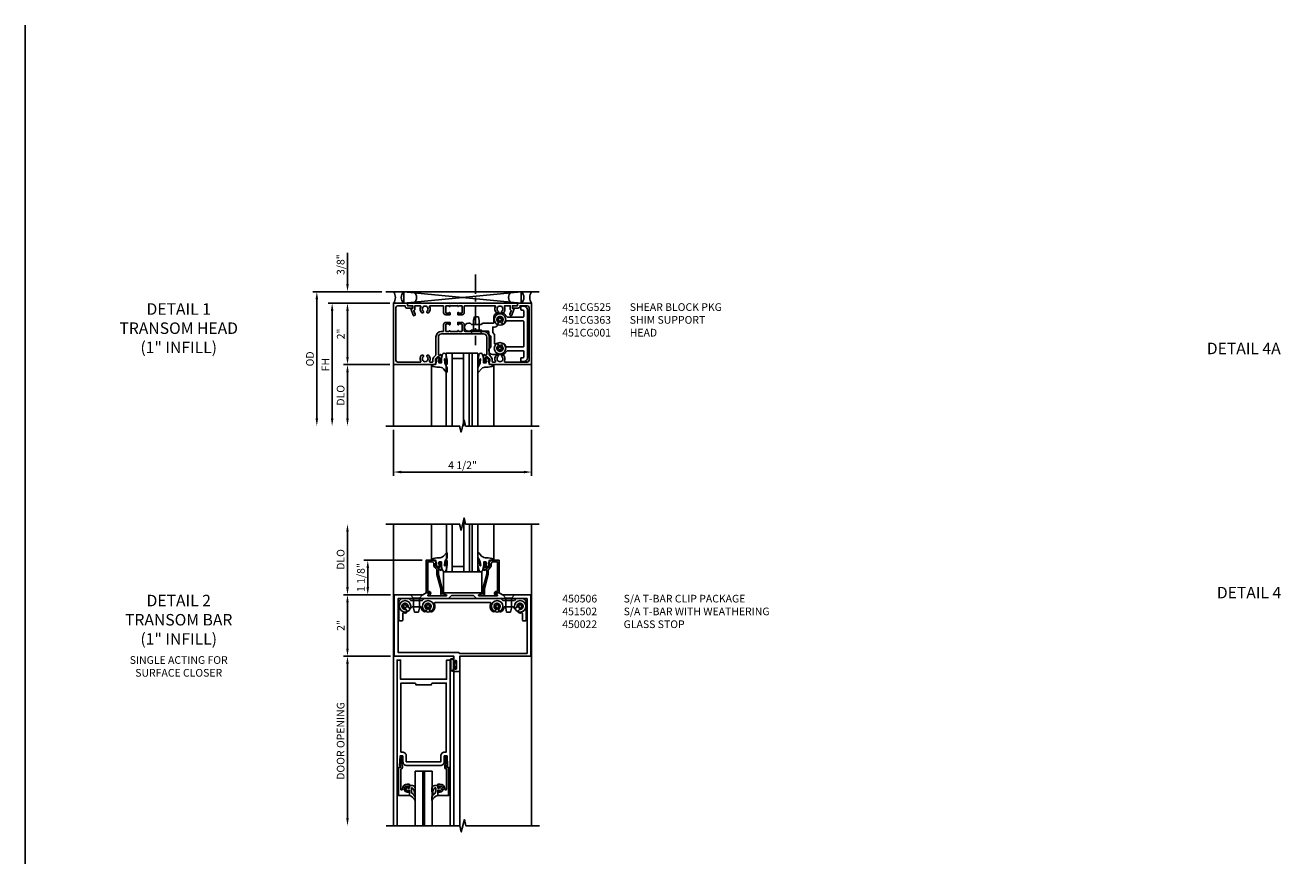
# Model space of a CAD drawing. Extents: x 0.4 to 95.4, y 0.4 to 61.2.
# Drawn here: x 0.4 to 41.6, y 34.1 to 61.2 of the extents above; entities that cross this region are included whole.
import ezdxf

# ---------------------------------------------------------------- set-up
doc = ezdxf.new("R2010")
doc.units = 0
doc.header["$LTSCALE"] = 0.5
doc.header["$MEASUREMENT"] = 0
doc.linetypes.add('CENTER', pattern=[2, 1.25, -0.25, 0.25, -0.25])
doc.layers.get('0').update_dxf_attribs({"color": 4, "linetype": 'CONTINUOUS'})
for name, color, linetype in [('CENTER', 1, 'CENTER'), ('DIME', 2, 'CONTINUOUS'), ('FORMAT', 7, 'CONTINUOUS'), ('TEXT', 3, 'CONTINUOUS')]:
    doc.layers.add(name, color=color, linetype=linetype)
doc.styles.get("Standard").update_dxf_attribs({"font": 'arial.ttf'})
doc.dimstyles.get("Standard").update_dxf_attribs({"dimtxt": 0.25, "dimasz": 0.25, "dimexe": 0.125, "dimexo": 0.125, "dimgap": 0.094, "dimtad": 1, "dimdec": 4, "dimzin": 0, "dimdsep": 46, "dimlunit": 4, "dimtxsty": 'STANDARD', "dimcen": 0.0625, "dimclrd": 256, "dimclre": 256, "dimclrt": 256, "dimadec": 1, "dimazin": 2, "dimtfac": 1, "dimtdec": 4, "dimtofl": 0, "dimtmove": 0, "dimatfit": 3, "dimfxl": 1, "dimfrac": 2, "dimtolj": 1, "dimtzin": 0, "dimlwd": -1, "dimlwe": -1, "dimarcsym": 0})

# ---------------------------------------------------------------- blocks, each defined once
blk = doc.blocks.new('*D0')
at = {"layer": 'DIME'}
for p, q in [((12.375, 48), (12.375, 46.5)), ((16.874, 48), (16.874, 46.5)), ((12.625, 46.625), (16.624, 46.625))]:
    blk.add_line(p, q, dxfattribs=at)
for points in [[(12.625, 46.667), (12.625, 46.583), (12.375, 46.625)], [(16.624, 46.667), (16.624, 46.583), (16.874, 46.625)]]:
    blk.add_solid(points, dxfattribs=at)
at = {"layer": 'DIME', "insert": (14.624, 46.848), "char_height": 0.25, "attachment_point": 5}
blk.add_mtext('\\A1;4 1/2"', dxfattribs=at)
blk = doc.blocks.new('*D1')
at = {"layer": 'DIME'}
for p, q in [((12.249, 50.125), (10.749, 50.125)), ((10.874, 48.375), (10.874, 49.875))]:
    blk.add_line(p, q, dxfattribs=at)
for points in [[(10.833, 49.875), (10.916, 49.875), (10.874, 50.125)], [(10.833, 48.375), (10.916, 48.375), (10.874, 48.125)]]:
    blk.add_solid(points, dxfattribs=at)
at = {"layer": 'DIME', "insert": (10.651, 49.125), "char_height": 0.25, "attachment_point": 5, "rotation": 90}
blk.add_mtext('\\A1;DLO', dxfattribs=at)
blk = doc.blocks.new('*D2')
at = {"layer": 'DIME'}
for p, q in [((12.249, 52.125), (10.749, 52.125)), ((10.874, 50.375), (10.874, 51.875)), ((12.249, 50.125), (10.749, 50.125))]:
    blk.add_line(p, q, dxfattribs=at)
for points in [[(10.833, 51.875), (10.916, 51.875), (10.874, 52.125)], [(10.833, 50.375), (10.916, 50.375), (10.874, 50.125)]]:
    blk.add_solid(points, dxfattribs=at)
at = {"layer": 'DIME', "insert": (10.655, 51.125), "char_height": 0.25, "attachment_point": 5, "rotation": 90}
blk.add_mtext('\\A1;2"', dxfattribs=at)
blk = doc.blocks.new('*D3')
at = {"layer": 'DIME'}
for p, q in [((10.875, 52.75), (10.875, 53.766)), ((11.999, 52.5), (10.75, 52.5)), ((12.249, 52.125), (10.75, 52.125)), ((10.875, 51.875), (10.875, 51.625))]:
    blk.add_line(p, q, dxfattribs=at)
for points in [[(10.834, 52.75), (10.917, 52.75), (10.875, 52.5)], [(10.834, 51.875), (10.917, 51.875), (10.875, 52.125)]]:
    blk.add_solid(points, dxfattribs=at)
at = {"layer": 'DIME', "insert": (10.652, 53.383), "char_height": 0.25, "attachment_point": 5, "rotation": 90}
blk.add_mtext('\\A1;3/8"', dxfattribs=at)
blk = doc.blocks.new('*D4')
at = {"layer": 'DIME'}
for p, q in [((12.249, 52.125), (10.249, 52.125)), ((10.374, 48.375), (10.374, 51.875))]:
    blk.add_line(p, q, dxfattribs=at)
for points in [[(10.333, 51.875), (10.416, 51.875), (10.374, 52.125)], [(10.333, 48.375), (10.416, 48.375), (10.374, 48.125)]]:
    blk.add_solid(points, dxfattribs=at)
at = {"layer": 'DIME', "insert": (10.155, 50.125), "char_height": 0.25, "attachment_point": 5, "rotation": 90}
blk.add_mtext('\\A1;FH', dxfattribs=at)
blk = doc.blocks.new('*D5')
at = {"layer": 'DIME'}
for p, q in [((11.999, 52.5), (9.75, 52.5)), ((9.875, 48.375), (9.875, 52.25))]:
    blk.add_line(p, q, dxfattribs=at)
for points in [[(9.834, 52.25), (9.917, 52.25), (9.875, 52.5)], [(9.834, 48.375), (9.917, 48.375), (9.875, 48.125)]]:
    blk.add_solid(points, dxfattribs=at)
at = {"layer": 'DIME', "insert": (9.652, 50.312), "char_height": 0.25, "attachment_point": 5, "rotation": 90}
blk.add_mtext('\\A1;OD', dxfattribs=at)
blk = doc.blocks.new('*D6')
at = {"layer": 'DIME'}
for p, q in [((13.313, 43.75), (11.41, 43.75)), ((11.535, 42.875), (11.535, 43.5)), ((12.274, 42.625), (11.41, 42.625))]:
    blk.add_line(p, q, dxfattribs=at)
for points in [[(11.494, 43.5), (11.577, 43.5), (11.535, 43.75)], [(11.494, 42.875), (11.577, 42.875), (11.535, 42.625)]]:
    blk.add_solid(points, dxfattribs=at)
at = {"layer": 'DIME', "insert": (11.312, 43.188), "char_height": 0.25, "attachment_point": 5, "rotation": 90}
blk.add_mtext('\\A1;1 1/8"', dxfattribs=at)
blk = doc.blocks.new('*D7')
at = {"layer": 'DIME'}
for p, q in [((12.274, 42.625), (10.749, 42.625)), ((10.874, 40.875), (10.874, 42.375)), ((12.274, 40.625), (10.749, 40.625))]:
    blk.add_line(p, q, dxfattribs=at)
for points in [[(10.833, 42.375), (10.916, 42.375), (10.874, 42.625)], [(10.833, 40.875), (10.916, 40.875), (10.874, 40.625)]]:
    blk.add_solid(points, dxfattribs=at)
at = {"layer": 'DIME', "insert": (10.655, 41.625), "char_height": 0.25, "attachment_point": 5, "rotation": 90}
blk.add_mtext('\\A1;2"', dxfattribs=at)
blk = doc.blocks.new('*D8')
at = {"layer": 'DIME'}
for p, q in [((10.874, 42.875), (10.874, 44.68)), ((12.274, 42.625), (10.749, 42.625))]:
    blk.add_line(p, q, dxfattribs=at)
for points in [[(10.833, 44.68), (10.916, 44.68), (10.874, 44.93)], [(10.833, 42.875), (10.916, 42.875), (10.874, 42.625)]]:
    blk.add_solid(points, dxfattribs=at)
at = {"layer": 'DIME', "insert": (10.651, 43.777), "char_height": 0.25, "attachment_point": 5, "rotation": 90}
blk.add_mtext('\\A1;DLO', dxfattribs=at)
blk = doc.blocks.new('*D9')
at = {"layer": 'DIME'}
for p, q in [((12.274, 40.625), (10.749, 40.625)), ((10.874, 35.351), (10.874, 40.375))]:
    blk.add_line(p, q, dxfattribs=at)
for points in [[(10.833, 40.375), (10.916, 40.375), (10.874, 40.625)], [(10.833, 35.351), (10.916, 35.351), (10.874, 35.101)]]:
    blk.add_solid(points, dxfattribs=at)
at = {"layer": 'DIME', "insert": (10.651, 37.863), "char_height": 0.25, "attachment_point": 5, "rotation": 90}
blk.add_mtext('\\A1;DOOR OPENING', dxfattribs=at)
blk = doc.blocks.new('*U18')
blk.add_lwpolyline([(-0.655, 1.693, -0.315299), (-0.674, 1.68), (-0.795, 1.68), (-0.795, 1.506, 0.568098), (-0.765, 1.489, -0.339754), (-0.567, 1.457), (-0.567, 1.413), (-0.596, 1.396, -0.386545), (-0.61, 1.399, 3.127286), (-0.61, 1.289, -0.386545), (-0.596, 1.291), (-0.567, 1.274), (-0.567, 1.23, -0.339754), (-0.765, 1.199, 0.568098), (-0.795, 1.181), (-0.795, 0.198, 0.414214), (-0.775, 0.178), (-0.57, 0.178, -0.414214), (-0.5, 0.108), (-0.5, -0.033), (-0.565, -0.033, -1), (-0.565, -0.002), (-0.565, -0.002, 0.414214), (-0.55, 0.013), (-0.55, 0.093, 0.414214), (-0.565, 0.108), (-0.78, 0.108, 0.414214), (-0.795, 0.093), (-0.795, 0.013, 0.419023), (-0.78, -0.002, -1.008231), (-0.779, -0.033), (-0.795, -0.033), (-0.795, -0.283), (-0.779, -0.283, -1), (-0.779, -0.314), (-0.78, -0.314, 0.414214), (-0.795, -0.329), (-0.795, -0.409, 0.414214), (-0.78, -0.424), (-0.565, -0.424, 0.414214), (-0.55, -0.409), (-0.55, -0.329, 0.419023), (-0.565, -0.314, -1.008231), (-0.565, -0.283), (-0.5, -0.283), (-0.5, -0.424, -0.414214), (-0.57, -0.494), (-0.775, -0.494, 0.414214), (-0.795, -0.514), (-0.795, -0.931, 0.568098), (-0.765, -0.949, -0.339754), (-0.567, -0.981), (-0.567, -1.025), (-0.596, -1.042, -0.386545), (-0.61, -1.039, 3.127286), (-0.61, -1.149, -0.386545), (-0.596, -1.146), (-0.567, -1.163), (-0.567, -1.207, -0.339754), (-0.765, -1.239, 0.568098), (-0.795, -1.257), (-0.795, -1.43), (-0.674, -1.43, -0.315299), (-0.655, -1.443), (-0.654, -1.446, 0.414214), (-0.629, -1.458), (-0.516, -1.418, -1), (-0.492, -1.483), (-0.709, -1.562), (-0.709, -1.5), (-0.795, -1.5), (-0.795, -1.67), (-0.875, -1.67), (-0.875, -0.293), (-0.865, -0.283), (-0.875, -0.273), (-0.875, -0.043), (-0.865, -0.033), (-0.875, -0.023), (-0.875, 1.92), (-0.795, 1.92), (-0.795, 1.75), (-0.709, 1.75), (-0.709, 1.812), (-0.492, 1.733, -1), (-0.516, 1.667), (-0.629, 1.708, 0.414214), (-0.654, 1.696)], format="xyb", close=True)

msp = doc.modelspace()

# ---------------------------------------------------------------- linework, layer by layer
for p, q in [((17.12444, 52.5), (12.12444, 52.5)), ((12.70897, 52.125), (12.70897, 52.5)), ((16.53968, 52.5), (12.70897, 52.125)), ((12.70897, 52.5), (16.53968, 52.125)), ((16.53968, 52.125), (16.53968, 52.5)), ((12.37381, 52.125), (12.37484, 48.12499)), ((16.8738, 52.125), (16.8738, 48.12499)), ((14.98029, 51.5625), (15.01029, 51.6875)), ((14.98029, 51.23716), (14.98029, 51.5625)), ((15.14029, 51.6875), (15.01029, 51.6875)), ((15.17029, 51.5625), (15.14029, 51.6875)), ((15.17029, 51.23716), (15.17029, 51.5625)), ((15.74452, 51.6095), (15.74452, 51.5785)), ((15.74452, 51.6095), (15.77877, 51.6095)), ((15.74452, 51.5785), (15.77877, 51.5785)), ((15.82852, 51.6935), (15.85952, 51.6935)), ((15.82852, 51.6935), (15.82852, 51.65925)), ((15.85952, 51.6935), (15.85952, 51.65925)), ((15.90927, 51.6095), (15.94352, 51.6095)), ((15.90927, 51.5785), (15.94352, 51.5785)), ((15.94352, 51.6095), (15.94352, 51.5785)), ((14.88279, 51.125), (14.98029, 51.23716)), ((15.17029, 51.23716), (14.98029, 51.23716)), ((15.26779, 51.125), (15.17029, 51.23716)), ((15.82852, 51.52875), (15.82852, 51.4945)), ((15.82852, 51.4945), (15.85952, 51.4945)), ((15.85952, 51.52875), (15.85952, 51.4945)), ((14.88279, 51.125), (15.26779, 51.125)), ((15.82852, 50.7555), (15.85952, 50.7555)), ((15.82852, 50.7555), (15.82852, 50.72125)), ((15.85952, 50.7555), (15.85952, 50.72125)), ((14.09421, 50.49884), (14.09421, 48.12384)), ((15.12171, 50.49884), (14.09421, 50.49884)), ((14.28171, 50.49884), (14.28171, 48.12384)), ((14.65671, 50.32552), (14.28171, 50.32552)), ((14.65671, 50.49884), (14.65671, 48.12384)), ((14.84421, 50.49884), (14.84421, 48.12384)), ((14.93421, 50.49884), (14.93421, 48.12384)), ((15.12171, 50.49884), (15.12171, 48.12384)), ((15.74452, 50.6715), (15.74452, 50.6405)), ((15.74452, 50.6715), (15.77877, 50.6715)), ((15.74452, 50.6405), (15.77877, 50.6405)), ((15.82852, 50.59075), (15.82852, 50.5565)), ((15.82852, 50.5565), (15.85952, 50.5565)), ((15.85952, 50.59075), (15.85952, 50.5565)), ((15.90927, 50.6715), (15.94352, 50.6715)), ((15.90927, 50.6405), (15.94352, 50.6405)), ((15.94352, 50.6715), (15.94352, 50.6405)), ((13.60746, 50.125), (13.60746, 48.125)), ((15.64207, 50.125), (15.64207, 48.125)), ((14.66131, 43.37766), (14.66131, 45.11088)), ((12.375, 35.1005), (12.375, 44.92989)), ((13.60898, 43.75), (13.60898, 44.92989)), ((14.09881, 43.37766), (14.09881, 44.91644)), ((14.28631, 43.37766), (14.28631, 44.91644)), ((14.84881, 43.37766), (14.84881, 44.91644)), ((14.93881, 43.37766), (14.93881, 44.91644)), ((15.12631, 43.37766), (15.12631, 44.91644)), ((15.64185, 43.75), (15.64185, 44.92989)), ((16.875, 35.1005), (16.875, 44.92989)), ((15.12631, 43.37766), (14.09881, 43.37766)), ((14.66131, 43.55098), (14.28631, 43.55098)), ((12.93275, 42.625), (13.03025, 42.51284)), ((13.31775, 42.625), (12.93275, 42.625)), ((13.03025, 42.51284), (13.03025, 42.1875)), ((13.03025, 42.51284), (13.22025, 42.51284)), ((13.31775, 42.625), (13.22025, 42.51284)), ((13.22025, 42.51284), (13.22025, 42.1875)), ((15.93275, 42.625), (16.03025, 42.51284)), ((15.93275, 42.625), (16.31775, 42.625)), ((16.03025, 42.51284), (16.03025, 42.1875)), ((16.22025, 42.51284), (16.03025, 42.51284)), ((16.31775, 42.625), (16.22025, 42.51284)), ((16.22025, 42.51284), (16.22025, 42.1875)), ((12.65075, 42.2655), (12.685, 42.2655)), ((12.65075, 42.2655), (12.65075, 42.2345)), ((12.65075, 42.2345), (12.685, 42.2345)), ((12.73475, 42.3495), (12.73475, 42.31525)), ((12.73475, 42.3495), (12.76575, 42.3495)), ((12.73475, 42.18475), (12.73475, 42.1505)), ((12.73475, 42.1505), (12.76575, 42.1505)), ((12.76575, 42.3495), (12.76575, 42.31525)), ((12.76575, 42.18475), (12.76575, 42.1505)), ((12.8155, 42.2655), (12.84975, 42.2655)), ((12.8155, 42.2345), (12.84975, 42.2345)), ((12.84975, 42.2655), (12.84975, 42.2345)), ((13.03025, 42.1875), (13.06025, 42.0625)), ((13.06025, 42.0625), (13.19025, 42.0625)), ((13.22025, 42.1875), (13.19025, 42.0625)), ((13.40075, 42.2655), (13.435, 42.2655)), ((13.40075, 42.2655), (13.40075, 42.2345)), ((13.40075, 42.2345), (13.435, 42.2345)), ((13.48475, 42.3495), (13.48475, 42.31525)), ((13.48475, 42.3495), (13.51575, 42.3495)), ((13.48475, 42.18475), (13.48475, 42.1505)), ((13.48475, 42.1505), (13.51575, 42.1505)), ((13.51575, 42.3495), (13.51575, 42.31525)), ((13.51575, 42.18475), (13.51575, 42.1505)), ((13.5655, 42.2655), (13.59975, 42.2655)), ((13.5655, 42.2345), (13.59975, 42.2345)), ((13.59975, 42.2655), (13.59975, 42.2345)), ((15.65075, 42.2655), (15.685, 42.2655)), ((15.65075, 42.2655), (15.65075, 42.2345)), ((15.65075, 42.2345), (15.685, 42.2345)), ((15.73475, 42.3495), (15.73475, 42.31525)), ((15.73475, 42.3495), (15.76575, 42.3495)), ((15.73475, 42.18475), (15.73475, 42.1505)), ((15.73475, 42.1505), (15.76575, 42.1505)), ((15.76575, 42.3495), (15.76575, 42.31525)), ((15.76575, 42.18475), (15.76575, 42.1505)), ((15.8155, 42.2655), (15.84975, 42.2655)), ((15.8155, 42.2345), (15.84975, 42.2345)), ((15.84975, 42.2655), (15.84975, 42.2345)), ((16.03025, 42.1875), (16.06025, 42.0625)), ((16.19025, 42.0625), (16.06025, 42.0625)), ((16.22025, 42.1875), (16.19025, 42.0625)), ((16.40075, 42.2655), (16.435, 42.2655)), ((16.40075, 42.2655), (16.40075, 42.2345)), ((16.40075, 42.2345), (16.435, 42.2345)), ((16.48475, 42.3495), (16.48475, 42.31525)), ((16.48475, 42.3495), (16.51575, 42.3495)), ((16.48475, 42.18475), (16.48475, 42.1505)), ((16.48475, 42.1505), (16.51575, 42.1505)), ((16.51575, 42.3495), (16.51575, 42.31525)), ((16.51575, 42.18475), (16.51575, 42.1505)), ((16.5655, 42.2655), (16.59975, 42.2655)), ((16.5655, 42.2345), (16.59975, 42.2345)), ((16.59975, 42.2655), (16.59975, 42.2345)), ((14.21973, 40.49902), (14.21973, 40.18702)), ((14.23973, 40.49902), (14.23973, 40.18702)), ((14.32425, 40.49902), (14.32425, 40.18702)), ((14.34425, 40.49902), (14.34425, 40.18702)), ((14.40325, 40.42), (14.34425, 40.42)), ((14.40325, 40.42), (14.40325, 40.478)), ((14.41825, 40.478), (14.40325, 40.478)), ((14.41825, 40.405), (14.41825, 40.478)), ((14.344, 35.1005), (14.344, 40.156)), ((14.34425, 40.266), (14.40325, 40.266)), ((14.41825, 40.405), (14.36225, 40.405)), ((14.36225, 40.281), (14.36225, 40.405)), ((14.36225, 40.281), (14.41825, 40.281)), ((14.40325, 40.208), (14.40325, 40.266)), ((14.40325, 40.208), (14.41825, 40.208)), ((14.41825, 40.208), (14.41825, 40.281)), ((14.532, 35.1005), (14.532, 40.156)), ((12.492, 37), (12.492, 35.10051)), ((13.07574, 35.0835), (13.07574, 36.87408)), ((13.07574, 36.87408), (13.63824, 36.87408)), ((13.32574, 35.0835), (13.32574, 36.87408)), ((13.38824, 36.87408), (13.38824, 35.0835)), ((13.63824, 36.87408), (13.63824, 35.0835)), ((14.216, 37), (14.216, 35.10051))]:
    msp.add_line(p, q)
for points in [[(13.56756, 50.205, -0.56809841), (13.54996, 50.23451, 0.33975401), (13.51807, 50.433), (13.47411, 50.433), (13.45709, 50.40352, 0.38654467), (13.45995, 50.39037, -3.12728628), (13.34971, 50.39037, 0.38654467), (13.35257, 50.40352), (13.33554, 50.433), (13.29158, 50.433, 0.33975401), (13.25969, 50.23451, -0.56809841), (13.2421, 50.205), (12.51432, 50.205, -0.41421356), (12.45432, 50.265), (12.45432, 51.985, -0.41421356), (12.51432, 52.045), (12.74933, 52.045), (12.74933, 52.025, 0.41421356), (12.80933, 51.965), (12.99933, 51.965), (12.99933, 51.983, 0.41421356), (12.93733, 52.045), (12.82933, 52.045), (12.82933, 52.125), (12.37433, 52.125), (12.37433, 50.125), (13.73185, 50.125), (13.76788, 50.2275), (13.73888, 50.2275), (13.73888, 50.2992, -0.19891237), (13.7462, 50.31688), (13.81288, 50.3835), (13.85483, 50.3835, -0.35411857), (13.87439, 50.36766), (13.89683, 50.2655), (13.89683, 50.2275), (13.86783, 50.2275), (13.86783, 50.2155, 0.41421356), (13.88783, 50.1955), (13.91683, 50.1955, 0.41421356), (13.93683, 50.2155), (13.93683, 50.4175, 0.41421356), (13.89882, 50.4555), (13.89882, 50.4335), (13.85682, 50.4335, -0.41421356), (13.83682, 50.4535), (13.83682, 51.025, -0.41421356), (13.93682, 51.125), (14.20633, 51.125), (14.21633, 51.135), (14.22633, 51.125), (14.45633, 51.125), (14.46633, 51.135), (14.47633, 51.125), (15.31183, 51.125, -0.41421356), (15.41183, 51.025), (15.41183, 50.4535, -0.41421356), (15.39183, 50.4335), (15.34983, 50.4335), (15.34983, 50.4555, 0.41421356), (15.31182, 50.4175), (15.31182, 50.2155, 0.41421356), (15.33182, 50.1955), (15.36082, 50.1955, 0.41421356), (15.38082, 50.2155), (15.38082, 50.2275), (15.35182, 50.2275), (15.35182, 50.2655), (15.37426, 50.36766, -0.35411857), (15.39382, 50.3835), (15.43577, 50.3835), (15.50245, 50.31688, -0.19891237), (15.50977, 50.2992), (15.50977, 50.2275), (15.48077, 50.2275), (15.5168, 50.125), (16.87432, 50.125), (16.87432, 52.125), (16.41932, 52.125), (16.41932, 52.045), (16.31132, 52.045, 0.41421356), (16.24932, 51.983), (16.24932, 51.965), (16.43932, 51.965, 0.41421356), (16.49932, 52.025), (16.49932, 52.045), (16.73432, 52.045, -0.41421356), (16.79432, 51.985), (16.79432, 50.265, -0.41421356), (16.73432, 50.205), (16.00655, 50.205, -0.56809841), (15.98896, 50.23451, 0.33975401), (15.95707, 50.433), (15.9131, 50.433), (15.89608, 50.40352, 0.38654467), (15.89894, 50.39037, -3.12728628), (15.7887, 50.39037, 0.38654467), (15.79156, 50.40352), (15.77454, 50.433), (15.73057, 50.433, 0.33975401), (15.69868, 50.23451, -0.56809841), (15.68109, 50.205), (15.60977, 50.205, -0.41421356), (15.58977, 50.225), (15.58977, 50.2992, 0.19902026), (15.55899, 50.37348), (15.49916, 50.43326, -0.19902026), (15.49183, 50.45094), (15.49183, 51.035, 0.41421356), (15.32183, 51.205), (14.69733, 51.205, -0.41421356), (14.67733, 51.225), (14.67733, 51.43, 0.41421356), (14.60733, 51.5), (14.46633, 51.5), (14.46633, 51.4345, 1), (14.49733, 51.4345), (14.49733, 51.435, -0.41421356), (14.51233, 51.45), (14.59233, 51.45, -0.41421356), (14.60733, 51.435), (14.60733, 51.22, -0.41421356), (14.59233, 51.205), (14.51232, 51.205, -0.4190235), (14.49732, 51.22025, 1.00823087), (14.46633, 51.2205), (14.46633, 51.205), (14.21633, 51.205), (14.21633, 51.2205, 1), (14.18533, 51.2205), (14.18533, 51.22, -0.41421356), (14.17033, 51.205), (14.09033, 51.205, -0.41421356), (14.07533, 51.22), (14.07533, 51.435, -0.41421356), (14.09033, 51.45), (14.17033, 51.45, -0.4190235), (14.18533, 51.43475, 1.00823087), (14.21633, 51.4345), (14.21633, 51.5), (14.07532, 51.5, 0.41421356), (14.00532, 51.43), (14.00532, 51.22, -0.41421356), (13.99032, 51.205), (13.92682, 51.205, 0.41421356), (13.75682, 51.035), (13.75682, 50.45094, -0.19902026), (13.74949, 50.43326), (13.68966, 50.37348, 0.19902026), (13.65888, 50.2992), (13.65888, 50.225, -0.41421356), (13.63888, 50.205)], [(16.51902, 52.005), (16.51902, 51.92, 0.41421356), (16.53902, 51.9), (16.59902, 51.9, -0.41421356), (16.61902, 51.88), (16.61902, 51.694, -0.41421356), (16.59902, 51.674), (16.09739, 51.674, -0.19891237), (16.08325, 51.67986), (15.96611, 51.797), (15.76602, 51.797, 0.41421356), (15.64102, 51.672), (15.64102, 51.49225, -0.41421356), (15.62102, 51.47225), (15.27531, 51.47225), (15.23781, 51.43475), (14.91281, 51.43475), (14.87531, 51.47225), (14.81531, 51.47225, 1), (14.81531, 51.21475), (14.87526, 51.21475), (14.91276, 51.25225), (15.23781, 51.25225), (15.27531, 51.21475), (15.46202, 51.21475, -0.41421356), (15.48202, 51.19475), (15.48202, 51.1175), (15.54235, 51.0555), (15.54235, 50.69782), (15.48202, 50.6375), (15.48202, 50.578, 0.41421356), (15.60702, 50.453), (15.96611, 50.453), (16.08325, 50.57014, -0.19891237), (16.09739, 50.576), (16.59902, 50.576, -0.41421356), (16.61902, 50.556), (16.61902, 50.37, -0.41421356), (16.59902, 50.35), (16.53902, 50.35, 0.41421356), (16.51902, 50.33), (16.51902, 50.245, 0.41421356), (16.53902, 50.225), (16.61902, 50.225, 0.41421356), (16.74402, 50.35), (16.74402, 51.9, 0.41421356), (16.61902, 52.025), (16.53902, 52.025, 0.41421356)], [(15.60702, 51.16827), (15.60702, 51.34725), (15.66302, 51.34725, 0.41421356), (15.78802, 51.47225), (15.78802, 51.48787, 0.19907408), (15.77336, 51.52325, -2.41633956), (15.91469, 51.52325, 1), (15.98536, 51.45249, 0.12212403), (16.0351, 51.53491, -0.32885678), (16.0542, 51.549), (16.59902, 51.549, -0.41421356), (16.61902, 51.529), (16.61902, 50.721, -0.41421356), (16.59902, 50.701), (16.0542, 50.701, -0.32885678), (16.0351, 50.71509, 0.12212403), (15.98536, 50.79751, 1), (15.91469, 50.72675, -2.41633956), (15.77336, 50.72675, 1), (15.70269, 50.79751, 0.00195517), (15.70159, 50.7964, -0.67078484), (15.66735, 50.81044), (15.66735, 51.10627)], [(13.74823, 50.23784), (13.77504, 50.23296), (13.74091, 50.12573), (13.67997, 50.12086), (13.60441, 50.12384), (13.6145, 50.09283, 0.12571003), (13.84649, 50.04109, -0.22608372), (14.00008, 49.99137), (14.09563, 49.88043, 0.64497623), (14.12157, 49.89217), (14.11999, 50.0214, 0.15186916), (14.10363, 50.06584), (14.06513, 50.12577, -0.02934547), (14.04774, 50.17765), (14.03051, 50.29944, -0.65381171), (14.05075, 50.30643), (14.09484, 50.14118, 0.88863557), (14.11999, 50.14324), (14.11999, 50.27749, 0.06420465), (14.07756, 50.4661, 0.6896355), (13.97495, 50.4661, 0.07035609), (13.93371, 50.27749), (13.93371, 50.18178), (13.86037, 50.18178), (13.83843, 50.2354), (13.87743, 50.24028), (13.8433, 50.27683), (13.87499, 50.29877), (13.81405, 50.35239), (13.75798, 50.28658), (13.78236, 50.27683)], [(15.4952, 50.23784), (15.46839, 50.23296), (15.50252, 50.12573), (15.56346, 50.12086), (15.63902, 50.12384), (15.62893, 50.09283, -0.12571003), (15.39694, 50.04109, 0.22608372), (15.24335, 49.99137), (15.14779, 49.88043, -0.64497623), (15.12186, 49.89217), (15.12344, 50.0214, -0.15186916), (15.13979, 50.06584), (15.1783, 50.12577, 0.02934547), (15.19569, 50.17765), (15.21292, 50.29944, 0.65381171), (15.19268, 50.30643), (15.14859, 50.14118, -0.88863557), (15.12344, 50.14324), (15.12344, 50.27749, -0.06420465), (15.16587, 50.4661, -0.6896355), (15.26848, 50.4661, -0.07035609), (15.30971, 50.27749), (15.30971, 50.18178), (15.38306, 50.18178), (15.405, 50.2354), (15.366, 50.24028), (15.40013, 50.27683), (15.36843, 50.29877), (15.42938, 50.35239), (15.48545, 50.28658), (15.46107, 50.27683)], [(13.50949, 42.63984, 0.3414196), (13.51111, 42.62772), (13.53254, 42.60654, 0.54654256), (13.56539, 42.61391), (13.58255, 42.66098, 0.52073905), (13.529, 42.7375), (13.48833, 42.7375), (13.48833, 43.7), (13.62033, 43.7, -0.41421356), (13.69033, 43.63), (13.69033, 43.57582, 0.19891237), (13.7123, 43.52278), (13.78101, 43.45407, -0.19891237), (13.78833, 43.43639), (13.78833, 43.28682), (13.91408, 42.82457), (13.91408, 42.6405, 0.41421356), (13.96408, 42.5905), (14.08883, 42.5905, 0.85226397), (14.09353, 42.61975), (13.96408, 42.6545), (13.96408, 42.83125), (13.83833, 43.2935), (13.83833, 43.4415), (13.90033, 43.4415), (13.90033, 43.4195, 0.41421356), (13.93833, 43.4575), (13.93833, 43.6595, 0.41421356), (13.91833, 43.6795), (13.88933, 43.6795, 0.41421356), (13.86933, 43.6595), (13.86933, 43.6475), (13.89833, 43.6475), (13.89833, 43.6095), (13.87588, 43.50721, -0.35224997), (13.85634, 43.4915), (13.81433, 43.4915), (13.74769, 43.55789, -0.19940001), (13.74033, 43.57561), (13.74033, 43.6475), (13.76924, 43.6475), (13.74024, 43.73), (13.68724, 43.73), (13.67624, 43.75), (13.43833, 43.75), (13.43833, 42.6875), (13.53708, 42.6875)], [(13.75149, 43.63816), (13.77831, 43.64303), (13.74418, 43.75027), (13.68323, 43.75514), (13.60767, 43.75216), (13.61777, 43.78317, -0.12571003), (13.84976, 43.83491, 0.22608372), (14.00334, 43.88463), (14.0989, 43.99557, -0.64497623), (14.12483, 43.98383), (14.12325, 43.85459, -0.15186916), (14.1069, 43.81016), (14.0684, 43.75023, 0.02934547), (14.051, 43.69835), (14.03377, 43.57655, 0.65381171), (14.05401, 43.56957), (14.0981, 43.73482, -0.88863557), (14.12325, 43.73275), (14.12325, 43.59851, -0.06420465), (14.08082, 43.40989, -0.6896355), (13.97821, 43.40989, -0.07035609), (13.93698, 43.59851), (13.93698, 43.69421), (13.86363, 43.69421), (13.84169, 43.64059), (13.8807, 43.63572), (13.84657, 43.59916), (13.87826, 43.57723), (13.81731, 43.52361), (13.76124, 43.58941), (13.78562, 43.59916)], [(15.49847, 43.63816), (15.47165, 43.64303), (15.50578, 43.75027), (15.56673, 43.75514), (15.64228, 43.75216), (15.63219, 43.78317, 0.12571003), (15.4002, 43.83491, -0.22608372), (15.24661, 43.88463), (15.15106, 43.99557, 0.64497623), (15.12513, 43.98383), (15.12671, 43.85459, 0.15186916), (15.14306, 43.81016), (15.18156, 43.75023, -0.02934547), (15.19896, 43.69835), (15.21619, 43.57655, -0.65381171), (15.19595, 43.56957), (15.15185, 43.73482, 0.88863557), (15.12671, 43.73275), (15.12671, 43.59851, 0.06420465), (15.16914, 43.40989, 0.6896355), (15.27175, 43.40989, 0.07035609), (15.31298, 43.59851), (15.31298, 43.69421), (15.38633, 43.69421), (15.40827, 43.64059), (15.36926, 43.63572), (15.40339, 43.59916), (15.3717, 43.57723), (15.43264, 43.52361), (15.48872, 43.58941), (15.46434, 43.59916)], [(15.74134, 42.63984, -0.3414196), (15.73972, 42.62772), (15.71829, 42.60654, -0.54654256), (15.68544, 42.61391), (15.66828, 42.66098, -0.52073905), (15.72183, 42.7375), (15.7625, 42.7375), (15.7625, 43.7), (15.6305, 43.7, 0.41421356), (15.5605, 43.63), (15.5605, 43.57582, -0.19891237), (15.53853, 43.52278), (15.46982, 43.45407, 0.19891237), (15.4625, 43.43639), (15.4625, 43.28682), (15.33675, 42.82457), (15.33675, 42.6405, -0.41421356), (15.28675, 42.5905), (15.162, 42.5905, -0.85226397), (15.1573, 42.61975), (15.28675, 42.6545), (15.28675, 42.83125), (15.4125, 43.2935), (15.4125, 43.4415), (15.3505, 43.4415), (15.3505, 43.4195, -0.41421356), (15.3125, 43.4575), (15.3125, 43.6595, -0.41421356), (15.3325, 43.6795), (15.3615, 43.6795, -0.41421356), (15.3815, 43.6595), (15.3815, 43.6475), (15.3525, 43.6475), (15.3525, 43.6095), (15.37495, 43.50721, 0.35224997), (15.39449, 43.4915), (15.4365, 43.4915), (15.50314, 43.55789, 0.19940001), (15.5105, 43.57561), (15.5105, 43.6475), (15.48159, 43.6475), (15.51059, 43.73), (15.56359, 43.73), (15.57459, 43.75), (15.8125, 43.75), (15.8125, 42.6875), (15.71375, 42.6875)], [(13.99395, 42.66214), (14.0938, 42.62951, -0.85333459), (14.08759, 42.5905), (13.49799, 42.5905, -0.577308), (13.48933, 42.6055), (13.53233, 42.68, 0.577308), (13.528, 42.6875), (13.43833, 42.6875), (13.32983, 42.625), (12.399, 42.625), (12.399, 40.625), (14.344, 40.625), (14.344, 40.45, 1.00029412), (14.378, 40.45), (14.378, 40.468, -1.00021739), (14.424, 40.468), (14.424, 40.218, -1.00021739), (14.378, 40.218), (14.378, 40.236, 1.00029412), (14.344, 40.236), (14.344, 40.156, 0.41421356), (14.375, 40.125), (14.501, 40.125, 0.41421356), (14.532, 40.156), (14.532, 40.625), (16.851, 40.625), (16.851, 42.625), (15.921, 42.625), (15.8125, 42.6875), (15.72233, 42.6875, 0.57898238), (15.71801, 42.67998), (15.76148, 42.60554, -0.57898238), (15.75284, 42.5905), (15.16325, 42.5905, -0.85333459), (15.15703, 42.62951), (15.25688, 42.66214, 0.85333459), (15.25284, 42.6875), (13.99799, 42.6875, 0.85333459)], [(13.42948, 42.17935, -1), (13.34102, 42.09103, -0.16035975), (13.27773, 42.2167, 0.37134525), (13.253, 42.238), (12.99198, 42.238, 0.29094133), (12.96934, 42.22361, -0.80143855), (12.85025, 42.25008, 2.41138804), (12.75017, 42.15, -1.36002988), (12.7145, 42.03614, 0.60527904), (12.67525, 42.0156), (12.67525, 41.807, -0.41421356), (12.65025, 41.782), (12.57525, 41.782, -0.41421356), (12.55025, 41.807), (12.55025, 42.375, -0.41421356), (12.67525, 42.5), (12.87525, 42.5), (12.93725, 42.438), (13.31325, 42.438), (13.37525, 42.5), (15.87525, 42.5), (15.93725, 42.438), (16.31325, 42.438), (16.37525, 42.5), (16.57525, 42.5, -0.41421356), (16.70025, 42.375), (16.70025, 41.807, -0.41421356), (16.67525, 41.782), (16.60025, 41.782, -0.41421356), (16.57525, 41.807), (16.57525, 42.0156, 0.60527904), (16.536, 42.03614, -1.36002988), (16.50033, 42.15, 2.41138804), (16.40025, 42.25008, -0.80143855), (16.28116, 42.22361, 0.29094133), (16.25852, 42.238), (15.9975, 42.238, 0.37134525), (15.97277, 42.2167, -0.16035975), (15.90948, 42.09103, -1), (15.82102, 42.17935, 2.41138804), (15.67948, 42.17935, -1), (15.59102, 42.09103, -0.30826461), (15.54403, 42.34, 0.54057494), (15.52112, 42.375), (13.72938, 42.375, 0.54057494), (13.70647, 42.34, -0.30826461), (13.65948, 42.09103, -1), (13.57102, 42.17935, 2.41138804)], [(12.682, 37.374), (12.682, 37.1875, 0.414214), (12.807, 37.0625), (13.901, 37.0625, 0.414214), (14.026, 37.1875), (14.026, 37.374), (14.11975, 37.374), (14.136, 37.05), (14.104, 37.05), (14.104, 37), (14.216, 37), (14.216, 40.5), (14.104, 40.5), (14.104, 39.875), (12.604, 39.875), (12.604, 40.5), (12.492, 40.5), (12.492, 37), (12.604, 37), (12.604, 37.05), (12.572, 37.05), (12.58825, 37.374)], [(12.666, 37.499, -0.414214), (12.791, 37.374), (12.791, 37.1875), (13.917, 37.1875), (13.917, 37.374, -0.414214), (14.042, 37.499), (14.091, 37.499), (14.091, 39.75), (13.6665, 39.75, 0.414214), (13.604, 39.6875), (13.104, 39.6875, 0.414214), (13.0415, 39.75), (12.617, 39.75), (12.617, 37.499)]]:
    msp.add_lwpolyline(points, format="xyb", close=True)
for points in [[(12.12484, 48.12499), (14.52483, 48.12499), (14.57485, 47.92502), (14.67483, 48.325), (14.72483, 48.12499), (17.12484, 48.12499)], [(17.125, 44.92989), (14.72501, 44.92989), (14.67499, 45.12987), (14.57501, 44.72989), (14.52501, 44.92989), (12.125, 44.92989)], [(12.1333, 35.1005), (14.53329, 35.1005), (14.58331, 34.90052), (14.68329, 35.3005), (14.73329, 35.1005), (17.1333, 35.1005)]]:
    msp.add_lwpolyline(points)
for points in [[(15.25042, 42.6875), (15.25042, 43.375), (14.00042, 43.375), (14.00042, 42.6875)], [(14.168, 42.5), (12.524, 42.5), (12.524, 40.75), (14.497, 40.75), (14.532, 40.715), (16.726, 40.715), (16.726, 42.5), (15.0825, 42.5), (14.985, 42.5975), (14.2655, 42.5975)]]:
    msp.add_lwpolyline(points, close=True)
for points in [[(12.604, 37.06723), (12.604, 37), (12.604, 37.06723), (12.581, 37.064), (12.581, 37.084), (12.63, 37.356), (12.677, 37.356), (12.6718, 37.306), (12.63682, 37.11182, -0.2472033), (12.662, 37.064), (12.662, 37, -0.38665999), (12.6095, 36.94226), (12.6095, 36.294, 1), (12.6625, 36.294, -0.41421356), (12.8215, 36.453), (12.8925, 36.453), (12.8925, 36.368, -0.41421356), (12.8605, 36.336), (12.8525, 36.336), (12.8525, 36.395), (12.8215, 36.395, 1), (12.8215, 36.193), (12.8525, 36.193), (12.8525, 36.252), (12.8605, 36.252, -0.41421356), (12.8925, 36.22), (12.8925, 36.083), (12.5415, 36.083), (12.5415, 36.995, -0.41421356), (12.5465, 37), (12.604, 37)], [(14.104, 37.06723), (14.104, 37), (14.104, 37.06723), (14.127, 37.064), (14.127, 37.084), (14.078, 37.356), (14.031, 37.356), (14.0362, 37.306), (14.07118, 37.11182, 0.2472033), (14.046, 37.064), (14.046, 37, 0.38665999), (14.0985, 36.94226), (14.0985, 36.294, -1), (14.0455, 36.294, 0.41421356), (13.8865, 36.453), (13.8155, 36.453), (13.8155, 36.368, 0.41421356), (13.8475, 36.336), (13.8555, 36.336), (13.8555, 36.395), (13.8865, 36.395, -1), (13.8865, 36.193), (13.8555, 36.193), (13.8555, 36.252), (13.8475, 36.252, 0.41421356), (13.8155, 36.22), (13.8155, 36.083), (14.1665, 36.083), (14.1665, 36.995, 0.41421356), (14.1615, 37), (14.104, 37)], [(12.9575, 36.32912), (12.9575, 36.22354, 0.1227688), (12.97213, 36.16487, -0.13565127), (13.08, 36.03919), (13.08, 35.91919, 0.21470928), (12.89249, 36.08547), (12.89249, 36.25216, 0.42737857), (12.8825, 36.26261), (12.84637, 36.26262, 0.60100692), (12.83809, 36.247), (12.84926, 36.22761, -0.91996429), (12.83289, 36.21624), (12.77374, 36.2781, -0.41753872), (12.77314, 36.30654), (12.83337, 36.36952, -0.90295377), (12.84908, 36.35731), (12.8377, 36.3376, 0.58853911), (12.84672, 36.32262), (12.88217, 36.32262, 0.43785515), (12.89251, 36.33306), (12.8925, 36.39102, -0.41416774), (12.91249, 36.41102), (12.99072, 36.41103, -0.41581711), (13.08, 36.32172), (13.07985, 36.21909, -0.07593285), (13.07283, 36.16275, -0.99043035), (13.05289, 36.1644), (13.05461, 36.18806, 0.26209425), (12.97219, 36.33797, 0.56489863), (12.9575, 36.32912, 0.56489863)], [(13.7505, 36.32912), (13.7505, 36.22354, -0.1227688), (13.73587, 36.16487, 0.13565127), (13.628, 36.03919), (13.628, 35.91919, -0.21470928), (13.81551, 36.08547), (13.81551, 36.25216, -0.42737857), (13.8255, 36.26261), (13.86163, 36.26262, -0.60100692), (13.86991, 36.247), (13.85874, 36.22761, 0.91996429), (13.87511, 36.21624), (13.93426, 36.2781, 0.41753872), (13.93486, 36.30654), (13.87463, 36.36952, 0.90295377), (13.85892, 36.35731), (13.8703, 36.3376, -0.58853911), (13.86128, 36.32262), (13.82583, 36.32262, -0.43785515), (13.81549, 36.33306), (13.8155, 36.39102, 0.41416774), (13.79551, 36.41102), (13.71728, 36.41103, 0.41581711), (13.628, 36.32172), (13.62815, 36.21909, 0.07593285), (13.63517, 36.16275, 0.99043035), (13.65511, 36.1644), (13.65339, 36.18806, -0.26209425), (13.73581, 36.33797, -0.56489863), (13.7505, 36.32912, -0.56489863)]]:
    msp.add_lwpolyline(points, format="xyb")
for centre in [(15.84402, 51.594), (15.84402, 50.656), (12.75025, 42.25), (13.50025, 42.25), (15.75025, 42.25), (16.50025, 42.25)]:
    msp.add_circle(centre, 0.1865)
for centre, radius, start, end in [((12.12433, 52.3125), 0.3125, 323.130102, 36.869898), ((12.87433, 52.3125), 0.25, 131.409622, 228.590378), ((12.87433, 52.3125), 0.25, 311.409622, 48.590378), ((16.37432, 52.3125), 0.25, 131.409622, 228.590378), ((16.37432, 52.3125), 0.25, 311.409622, 48.590378), ((17.12432, 52.3125), 0.3125, 143.130102, 216.869898), ((15.77877, 51.65925), 0.04975, 270, 0), ((15.77877, 51.52875), 0.04975, 0, 89.99991), ((15.90927, 51.65925), 0.04975, 180, 270), ((15.90927, 51.52875), 0.04975, 89.99997, 180), ((15.77877, 50.72125), 0.04975, 270, 0), ((15.77877, 50.59075), 0.04975, 0, 89.99991), ((15.90927, 50.72125), 0.04975, 180, 270), ((15.90927, 50.59075), 0.04975, 89.99997, 180), ((12.685, 42.31525), 0.04975, 270, 0), ((12.685, 42.18475), 0.04975, 0, 89.99991), ((12.8155, 42.31525), 0.04975, 180, 270), ((12.8155, 42.18475), 0.04975, 89.99997, 180), ((13.435, 42.31525), 0.04975, 270, 0), ((13.435, 42.18475), 0.04975, 0, 89.99991), ((13.5655, 42.31525), 0.04975, 180, 270), ((13.5655, 42.18475), 0.04975, 89.99997, 180), ((15.685, 42.31525), 0.04975, 270, 0), ((15.685, 42.18475), 0.04975, 0, 89.99991), ((15.8155, 42.31525), 0.04975, 180, 270), ((15.8155, 42.18475), 0.04975, 89.99997, 180), ((16.435, 42.31525), 0.04975, 270, 0), ((16.435, 42.18475), 0.04975, 0, 89.99991), ((16.5655, 42.31525), 0.04975, 180, 270), ((16.5655, 42.18475), 0.04975, 89.99997, 180), ((14.28199, 40.48376), 0.0641, 13.771691, 166.228309), ((14.28199, 40.48376), 0.04493, 19.854456, 160.145544), ((14.28199, 40.20228), 0.0641, 193.771691, 346.228309), ((14.28199, 40.20228), 0.04493, 199.854456, 340.145544)]:
    msp.add_arc(centre, radius, start, end)
at = {"layer": 'CENTER', "linetype": 'CENTER'}
msp.add_line((15.04458, 53.0594), (15.04458, 50.76256), dxfattribs=at)
at = {"layer": 'FORMAT'}
msp.add_lwpolyline([(95.42414, 0.375), (0.375, 0.375), (0.375, 61.18139)], dxfattribs=at)

# ---------------------------------------------------------------- block references
at = {"rotation": 270}
msp.add_blockref('*U18', (14.49938, 51.25), dxfattribs=at)

# ---------------------------------------------------------------- texts
at = {"layer": 'TEXT', "linetype": 'Continuous'}
for s, p in [('DETAIL 4A', (38.87896, 50.46534)), ('DETAIL 4', (39.2062, 42.50846))]:
    msp.add_text(s, height=0.375, dxfattribs=at).set_placement(p)
at = {"layer": 'TEXT'}
for s, insert, char_height, width, attachment_point in [('DETAIL 1\\PTRANSOM HEAD\\P(1" INFILL)', (5.37448, 52.125), 0.375, 8, 2), ('451CG525^ISHEAR BLOCK PKG\\P451CG363^ISHIM SUPPORT\\P451CG001^IHEAD', (17.87433, 52.125), 0.25, 10, 1), ('DETAIL 2\\PTRANSOM BAR\\P(1" INFILL)', (5.37448, 42.625), 0.375, 8, 2), ('\\pt1.5;450506^IS/A T-BAR CLIP PACKAGE\\P451502^IS/A T-BAR WITH WEATHERING\\P450022^IGLASS STOP', (17.87448, 42.625), 0.25, 10, 1)]:
    msp.add_mtext(s, dxfattribs=dict(at, insert=insert, char_height=char_height, width=width, attachment_point=attachment_point))
at = {"layer": 'TEXT', "color": 3, "insert": (5.37448, 40.625), "char_height": 0.25, "width": 6, "attachment_point": 2}
msp.add_mtext('SINGLE ACTING FOR\\PSURFACE CLOSER', dxfattribs=at)

# ---------------------------------------------------------------- dimensions: what is measured, and where the dimension line sits
at = {"layer": 'DIME'}
for base, p1, p2, picture, middle in [((10.87519, 52.5), (12.37433, 52.125), (12.12444, 52.5), '*D3', (10.65184, 53.38322)), ((11.53518, 43.75), (12.399, 42.625), (13.43833, 43.75), '*D6', (11.31192, 43.1875))]:
    dim = msp.add_linear_dim(base=base, p1=p1, p2=p2, angle=90, dimstyle='STANDARD', dxfattribs=at)
    dim.commit()
    dim.dimension.update_dxf_attribs({"geometry": picture, "text_midpoint": middle})
for base, p2, text, picture, middle in [((9.87519, 52.5), (12.12444, 52.5), 'OD', '*D5', (9.87519, 50.3125)), ((10.37448, 52.125), (12.37433, 52.125), 'FH', '*D4', (10.37448, 50.125))]:
    dim = msp.add_linear_dim(base=base, p1=(12.12484, 48.12499), p2=p2, angle=90, text=text, dimstyle='STANDARD', override={"dimse1": 1, "dimtmove": 0}, dxfattribs=at)
    dim.commit()
    dim.dimension.update_dxf_attribs({"geometry": picture, "text_midpoint": middle, "dimtype": 160})
dim = msp.add_linear_dim(base=(10.87448, 52.125), p1=(12.37433, 50.125), p2=(12.37381, 52.125), angle=90, dimstyle='STANDARD', override={"dimtmove": 1}, dxfattribs=at)
dim.commit()
dim.dimension.update_dxf_attribs({"geometry": '*D2', "text_midpoint": (10.65497, 51.125)})
for base, p1, p2, text, override, picture, middle in [((10.87448, 50.125), (12.12484, 48.12499), (12.37433, 50.125), 'DLO', {"dimse1": 1, "dimtmove": 0}, '*D1', (10.65113, 49.125)), ((10.87448, 44.92989), (12.399, 42.625), (12.125, 44.92989), 'DLO', {"dimse2": 1, "dimtmove": 1}, '*D8', (10.65113, 43.77744)), ((10.87448, 40.625), (12.1333, 35.1005), (12.399, 40.625), 'DOOR OPENING', {"dimse1": 1}, '*D9', (10.65113, 37.86275))]:
    dim = msp.add_linear_dim(base=base, p1=p1, p2=p2, angle=90, text=text, dimstyle='STANDARD', override=override, dxfattribs=at)
    dim.commit()
    dim.dimension.update_dxf_attribs({"geometry": picture, "text_midpoint": middle})
dim = msp.add_linear_dim(base=(16.8738, 46.625), p1=(12.37484, 48.12499), p2=(16.8738, 48.12499), dimstyle='STANDARD', dxfattribs=at)
dim.commit()
dim.dimension.update_dxf_attribs({"geometry": '*D0', "text_midpoint": (14.62432, 46.84826)})
dim = msp.add_linear_dim(base=(10.87448, 42.625), p1=(12.399, 40.625), p2=(12.399, 42.625), angle=90, dimstyle='STANDARD', dxfattribs=at)
dim.commit()
dim.dimension.update_dxf_attribs({"geometry": '*D7', "text_midpoint": (10.87448, 41.625), "dimtype": 160})

doc.saveas('drawing.dxf')
